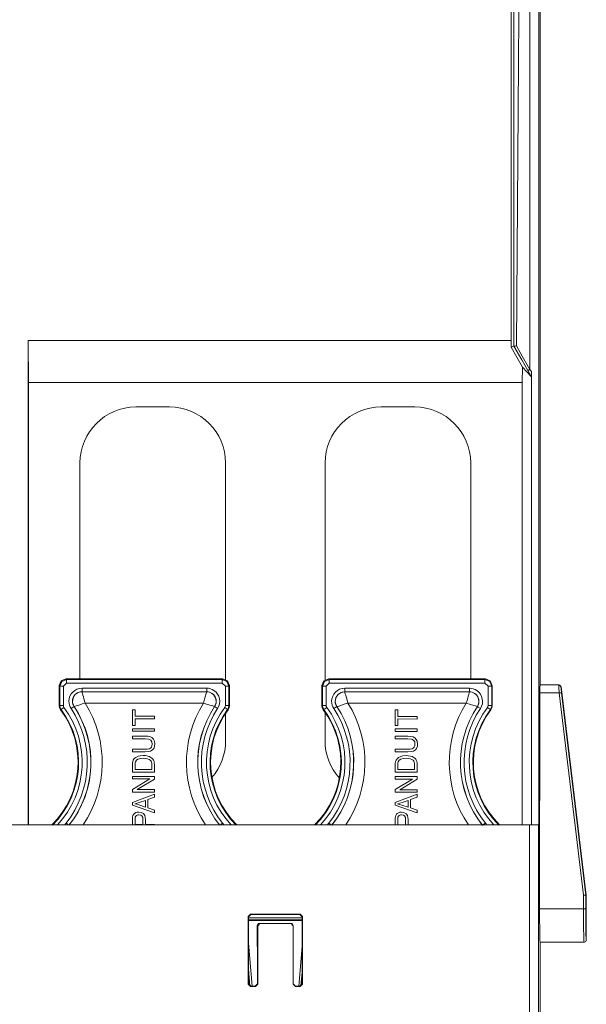
# Model space of a CAD drawing. Units: inches. Extents: x 0.38 to 4.3, y 0.4 to 8.42.
# Drawn here: x 2.91 to 4.17, y 2.17 to 4.37 of the extents above; entities that cross this region are included whole.
import ezdxf

# ---------------------------------------------------------------- set-up
doc = ezdxf.new("R2010")
doc.units = ezdxf.units.IN
doc.header["$MEASUREMENT"] = 0
doc.layers.add('Layer 1', color=7, linetype='Continuous')

msp = doc.modelspace()

# ---------------------------------------------------------------- linework, layer by layer
at = {"layer": 'Layer 1', "color": 7, "lineweight": 18}
for points in [[(4.0461, 6.7981), (4.0461, 3.587)], [(4.0661, 2.5701), (4.0661, 6.7981)], [(4.0692, 6.7981), (4.0692, 2.8831)], [(4.0161, 3.6399), (4.0261, 5.0109), (4.0339, 6.0881)], [(4.0102, 6.0876), (4.0104, 4.7161), (4.0105, 3.6385)], [(4.0042, 3.6514), (4.0042, 4.4479)], [(2.9272, 3.5581), (2.9264, 3.6514)], [(4.0042, 3.6514), (2.9264, 3.6514)], [(2.9264, 2.5701), (2.9264, 3.6514)], [(4.0042, 3.6514), (4.0042, 3.6368)], [(4.0105, 3.6385), (4.0042, 3.6368)], [(4.0297, 3.5921), (4.0042, 3.6368)], [(4.0105, 3.6385), (4.0108, 3.6386), (4.0117, 3.6388), (4.0131, 3.6391), (4.0148, 3.6396), (4.016, 3.6399), (4.0161, 3.6399)], [(4.0105, 3.6385), (4.028, 3.6082), (4.0417, 3.5845)], [(4.0461, 3.587), (4.0292, 3.6166), (4.0161, 3.6399)], [(4.0292, 3.5581), (4.0297, 3.5921)], [(4.0493, 3.5712), (4.0297, 3.5921)], [(4.0417, 3.5845), (4.042, 3.5846), (4.0425, 3.5849), (4.043, 3.5852), (4.0437, 3.5856), (4.0445, 3.5861), (4.0461, 3.587)], [(4.0417, 3.5845), (4.0493, 3.5712)], [(4.0497, 3.5823), (4.0461, 3.587)], [(4.0493, 3.5712), (4.0494, 3.5713), (4.0494, 3.5716), (4.0495, 3.5727), (4.0496, 3.5756), (4.0496, 3.5789), (4.0497, 3.5823)], [(4.0497, 3.5823), (4.0497, 2.5701)], [(2.9272, 3.5581), (2.9272, 2.5701)], [(4.0292, 3.5581), (2.9272, 3.5581)], [(4.0292, 3.5581), (4.0292, 2.5701)], [(3.2422, 3.5031), (3.1672, 3.5031)], [(3.7892, 3.5031), (3.7142, 3.5031)], [(3.0422, 3.3781), (3.0422, 2.8962)], [(3.3672, 2.8947), (3.3672, 3.3781)], [(3.5892, 3.3781), (3.5892, 2.8937)], [(3.9142, 2.896), (3.9142, 3.3781)], [(2.9959, 2.8812), (3.0003, 2.8918), (3.0109, 2.8962)], [(2.9959, 2.8363), (2.9959, 2.8812)], [(2.9972, 2.8799), (2.9959, 2.8812)], [(2.9972, 2.8799), (3.0016, 2.8905), (3.0122, 2.8949)], [(3.0052, 2.8799), (2.9996, 2.8799), (2.9972, 2.8799)], [(2.9972, 2.8367), (2.9972, 2.8799)], [(3.0122, 2.8869), (3.0052, 2.8799)], [(3.0052, 2.8799), (3.0052, 2.8367)], [(3.3609, 2.8961), (3.0109, 2.8962)], [(3.0109, 2.8962), (3.0122, 2.8949)], [(3.0122, 2.8869), (3.0122, 2.8925), (3.0122, 2.8949)], [(3.0122, 2.8949), (3.3597, 2.8949)], [(3.3597, 2.8869), (3.0122, 2.8869)], [(3.3597, 2.8949), (3.3609, 2.8961)], [(3.3597, 2.8869), (3.3597, 2.8925), (3.3597, 2.8949)], [(3.3597, 2.8949), (3.3703, 2.8905), (3.3747, 2.8799)], [(3.3667, 2.8799), (3.3597, 2.8869)], [(3.3609, 2.8961), (3.3715, 2.8917), (3.3759, 2.8811)], [(3.3667, 2.8799), (3.3723, 2.8799), (3.3747, 2.8799)], [(3.3667, 2.8366), (3.3667, 2.8799)], [(3.3759, 2.8811), (3.3747, 2.8799)], [(3.3747, 2.8799), (3.3747, 2.8366)], [(3.3759, 2.8811), (3.3759, 2.8362)], [(3.5823, 2.8811), (3.5867, 2.8917), (3.5973, 2.8961)], [(3.5836, 2.8798), (3.5823, 2.8811)], [(3.5823, 2.8362), (3.5823, 2.8811)], [(3.5836, 2.8798), (3.588, 2.8904), (3.5986, 2.8948)], [(3.5916, 2.8798), (3.586, 2.8798), (3.5836, 2.8798)], [(3.5836, 2.8366), (3.5836, 2.8798)], [(3.5986, 2.8868), (3.5916, 2.8798)], [(3.5916, 2.8798), (3.5916, 2.8366)], [(3.9473, 2.896), (3.5973, 2.8961)], [(3.5973, 2.8961), (3.5986, 2.8948)], [(3.5986, 2.8868), (3.5986, 2.8924), (3.5986, 2.8948)], [(3.5986, 2.8948), (3.9461, 2.8948)], [(3.9461, 2.8868), (3.5986, 2.8868)], [(3.9461, 2.8948), (3.9473, 2.896)], [(3.9461, 2.8868), (3.9461, 2.8924), (3.9461, 2.8948)], [(3.9461, 2.8948), (3.9567, 2.8904), (3.9611, 2.8798)], [(3.9531, 2.8798), (3.9461, 2.8868)], [(3.9473, 2.896), (3.9579, 2.8916), (3.9623, 2.881)], [(3.9531, 2.8798), (3.9587, 2.8798), (3.9611, 2.8798)], [(3.9531, 2.8365), (3.9531, 2.8798)], [(3.9623, 2.881), (3.9611, 2.8798)], [(3.9611, 2.8798), (3.9611, 2.8365)], [(3.9623, 2.881), (3.9623, 2.8361)], [(4.0691, 2.8831), (4.0688, 2.8779), (4.0687, 2.865)], [(4.1106, 2.8831), (4.0691, 2.8831)], [(4.1106, 2.8831), (4.1109, 2.8779), (4.112, 2.865)], [(4.1106, 2.8831), (4.1139, 2.8818), (4.1156, 2.8787)], [(4.1108, 2.8831), (4.1106, 2.8831)], [(4.1158, 2.8787), (4.1108, 2.8831)], [(3.0292, 2.8345), (3.0266, 2.8399), (3.0256, 2.8452), (3.0261, 2.8505), (3.0279, 2.8556), (3.031, 2.8602), (3.0354, 2.864), (3.0407, 2.8664), (3.0467, 2.8673)], [(3.0468, 2.8754), (3.0468, 2.8698), (3.0467, 2.8674)], [(3.3251, 2.8674), (3.0467, 2.8674)], [(3.0467, 2.8674), (3.0467, 2.8673)], [(3.0467, 2.8673), (3.0473, 2.8654), (3.048, 2.863), (3.0489, 2.8598), (3.0499, 2.8562), (3.0512, 2.8518), (3.0538, 2.8423)], [(3.0467, 2.8673), (3.3251, 2.8673)], [(3.0468, 2.8754), (3.3251, 2.8754)], [(3.3251, 2.8673), (3.3246, 2.8659), (3.3233, 2.8616), (3.3223, 2.858), (3.3211, 2.8535), (3.3196, 2.8482), (3.318, 2.8423)], [(3.3251, 2.8754), (3.3251, 2.8698), (3.3251, 2.8674)], [(3.3251, 2.8673), (3.3251, 2.8674)], [(3.3251, 2.8673), (3.3312, 2.8664), (3.3365, 2.8639), (3.3407, 2.8604), (3.3437, 2.8561), (3.3456, 2.8512), (3.3462, 2.8457), (3.3453, 2.84), (3.3427, 2.8344)], [(3.6156, 2.8344), (3.613, 2.8398), (3.612, 2.8452), (3.6125, 2.8504), (3.6143, 2.8555), (3.6174, 2.8602), (3.6218, 2.8639), (3.6271, 2.8663), (3.6331, 2.8672)], [(3.6332, 2.8753), (3.6331, 2.8697), (3.6331, 2.8673)], [(3.6331, 2.8673), (3.6331, 2.8672)], [(3.9115, 2.8673), (3.6331, 2.8673)], [(3.6331, 2.8672), (3.6337, 2.8653), (3.6344, 2.863), (3.6353, 2.8597), (3.6363, 2.8562), (3.6376, 2.8517), (3.6402, 2.8422)], [(3.6331, 2.8672), (3.9115, 2.8672)], [(3.6332, 2.8753), (3.9115, 2.8753)], [(3.9115, 2.8672), (3.911, 2.8658), (3.9097, 2.8615), (3.9087, 2.8579), (3.9075, 2.8534), (3.906, 2.8481), (3.9044, 2.8422)], [(3.9115, 2.8753), (3.9115, 2.8697), (3.9115, 2.8673)], [(3.9115, 2.8672), (3.9115, 2.8673)], [(3.9115, 2.8672), (3.9176, 2.8663), (3.9229, 2.8638), (3.9271, 2.8603), (3.9301, 2.856), (3.932, 2.8511), (3.9326, 2.8456), (3.9317, 2.8399), (3.9291, 2.8343)], [(4.0679, 2.3831), (4.0687, 2.865)], [(4.0687, 2.865), (4.112, 2.865)], [(4.112, 2.865), (4.1155, 2.8653), (4.117, 2.8651)], [(4.112, 2.865), (4.1661, 2.4132)], [(4.117, 2.8651), (4.1159, 2.8748), (4.1156, 2.8787)], [(4.1156, 2.8787), (4.1158, 2.8787)], [(4.1722, 2.4131), (4.1158, 2.8787)], [(4.1711, 2.413), (4.117, 2.8651)], [(2.9959, 2.8363), (2.9966, 2.8365), (2.9972, 2.8367)], [(2.9989, 2.8273), (2.9967, 2.8315), (2.9959, 2.8363)], [(3.0052, 2.8367), (2.9996, 2.8367), (2.9972, 2.8367)], [(3.0001, 2.8277), (2.9979, 2.832), (2.9972, 2.8361), (2.9972, 2.8367)], [(3.0052, 2.8367), (3.0055, 2.8345), (3.0066, 2.8325)], [(3.0292, 2.8345), (3.0302, 2.8347), (3.0341, 2.8357), (3.0374, 2.8368), (3.0419, 2.8383), (3.0474, 2.8402), (3.0538, 2.8423)], [(3.318, 2.8423), (3.0538, 2.8423)], [(3.3427, 2.8344), (3.3408, 2.835), (3.3384, 2.8357), (3.3351, 2.8368), (3.3272, 2.8393), (3.318, 2.8423)], [(3.3653, 2.8324), (3.3663, 2.8344), (3.3667, 2.8366)], [(3.3667, 2.8366), (3.3723, 2.8366), (3.3747, 2.8366)], [(3.3747, 2.8366), (3.3739, 2.8319), (3.372, 2.8281), (3.3717, 2.8277)], [(3.3759, 2.8362), (3.3751, 2.8315), (3.3729, 2.8272)], [(3.3747, 2.8366), (3.3752, 2.8364), (3.3759, 2.8362)], [(3.5823, 2.8362), (3.583, 2.8364), (3.5836, 2.8366)], [(3.5853, 2.8272), (3.5831, 2.8314), (3.5823, 2.8362)], [(3.5916, 2.8366), (3.586, 2.8366), (3.5836, 2.8366)], [(3.5865, 2.8276), (3.5843, 2.8319), (3.5836, 2.8361), (3.5836, 2.8366)], [(3.5916, 2.8366), (3.5919, 2.8344), (3.593, 2.8324)], [(3.6156, 2.8344), (3.6166, 2.8346), (3.6205, 2.8356), (3.6238, 2.8367), (3.6283, 2.8382), (3.6338, 2.8401), (3.6402, 2.8422)], [(3.9044, 2.8422), (3.6402, 2.8422)], [(3.9291, 2.8343), (3.9272, 2.8349), (3.9248, 2.8357), (3.9215, 2.8367), (3.9136, 2.8392), (3.9044, 2.8422)], [(3.9517, 2.8324), (3.9527, 2.8343), (3.9531, 2.8365)], [(3.9531, 2.8365), (3.9587, 2.8365), (3.9611, 2.8365)], [(3.9611, 2.8365), (3.9603, 2.8318), (3.9584, 2.828), (3.9581, 2.8276)], [(3.9623, 2.8361), (3.9615, 2.8314), (3.9593, 2.8271)], [(3.9611, 2.8365), (3.9616, 2.8363), (3.9623, 2.8361)], [(3.0001, 2.8277), (2.9998, 2.8276), (2.9989, 2.8273)], [(3.0066, 2.8325), (3.0021, 2.8292), (3.0001, 2.8277)], [(3.0224, 2.83), (3.0271, 2.8331), (3.029, 2.8344)], [(3.0292, 2.8345), (3.029, 2.8344)], [(3.1593, 2.8274), (3.1593, 2.7921)], [(3.1651, 2.8274), (3.1593, 2.8274)], [(3.1651, 2.8126), (3.1651, 2.8274)], [(3.3428, 2.8343), (3.3427, 2.8344)], [(3.3494, 2.8299), (3.3448, 2.833), (3.3428, 2.8343)], [(3.3653, 2.8324), (3.3698, 2.8291), (3.3717, 2.8277)], [(3.3672, 2.7581), (3.3672, 2.8192)], [(3.3729, 2.8272), (3.3724, 2.8274), (3.3717, 2.8277)], [(3.5865, 2.8276), (3.5862, 2.8275), (3.5853, 2.8272)], [(3.593, 2.8324), (3.5885, 2.8291), (3.5865, 2.8276)], [(3.5892, 2.8217), (3.5892, 2.7581)], [(3.6088, 2.8299), (3.6135, 2.833), (3.6154, 2.8343)], [(3.6156, 2.8344), (3.6154, 2.8343)], [(3.7457, 2.8273), (3.7457, 2.792)], [(3.7515, 2.8273), (3.7457, 2.8273)], [(3.7515, 2.8125), (3.7515, 2.8273)], [(3.9292, 2.8342), (3.9291, 2.8343)], [(3.9358, 2.8298), (3.9312, 2.8329), (3.9292, 2.8342)], [(3.9517, 2.8324), (3.9562, 2.829), (3.9581, 2.8276)], [(3.9593, 2.8271), (3.9588, 2.8273), (3.9581, 2.8276)], [(3.1593, 2.7921), (3.1651, 2.7921)], [(3.2084, 2.8126), (3.1651, 2.8126)], [(3.1651, 2.7921), (3.1651, 2.8067)], [(3.1651, 2.8067), (3.2084, 2.8067)], [(3.2084, 2.8067), (3.2084, 2.8126)], [(3.7457, 2.792), (3.7515, 2.792)], [(3.7948, 2.8125), (3.7515, 2.8125)], [(3.7515, 2.792), (3.7515, 2.8067)], [(3.7515, 2.8067), (3.7948, 2.8066)], [(3.7948, 2.8066), (3.7948, 2.8125)], [(3.2084, 2.785), (3.1593, 2.785)], [(3.1593, 2.785), (3.1593, 2.7791)], [(3.1593, 2.7791), (3.2084, 2.7791)], [(3.2084, 2.7791), (3.2084, 2.785)], [(3.7948, 2.7849), (3.7457, 2.7849)], [(3.7457, 2.7849), (3.7457, 2.779)], [(3.7457, 2.779), (3.7948, 2.779)], [(3.7948, 2.779), (3.7948, 2.7849)], [(3.1877, 2.7683), (3.1593, 2.7683)], [(3.1593, 2.7683), (3.1593, 2.7624)], [(3.1593, 2.7624), (3.1876, 2.7624)], [(3.1876, 2.7624), (3.1961, 2.7615), (3.2001, 2.7596)], [(3.1994, 2.7668), (3.1936, 2.768), (3.1877, 2.7683)], [(3.2065, 2.7613), (3.2029, 2.765), (3.1994, 2.7668)], [(3.2001, 2.7596), (3.2028, 2.7554), (3.2034, 2.7504)], [(3.2034, 2.7504), (3.2029, 2.7465), (3.2017, 2.7439)], [(3.2092, 2.7509), (3.2084, 2.7573), (3.2065, 2.7613)], [(3.2069, 2.7406), (3.2088, 2.7458), (3.2092, 2.7509)], [(3.7457, 2.7682), (3.7457, 2.7623)], [(3.7741, 2.7682), (3.7457, 2.7682)], [(3.7457, 2.7623), (3.774, 2.7623)], [(3.774, 2.7623), (3.7825, 2.7614), (3.7865, 2.7595)], [(3.7858, 2.7667), (3.78, 2.7679), (3.7741, 2.7682)], [(3.7929, 2.7612), (3.7893, 2.7649), (3.7858, 2.7667)], [(3.7865, 2.7595), (3.7892, 2.7553), (3.7898, 2.7503)], [(3.7898, 2.7503), (3.7893, 2.7464), (3.7881, 2.7438)], [(3.7956, 2.7508), (3.7948, 2.7572), (3.7929, 2.7612)], [(3.7933, 2.7405), (3.7952, 2.7457), (3.7956, 2.7508)], [(3.1593, 2.7392), (3.1593, 2.7333)], [(3.1876, 2.7391), (3.1593, 2.7392)], [(3.1593, 2.7333), (3.1877, 2.7333)], [(3.1971, 2.7402), (3.1926, 2.7394), (3.1876, 2.7391)], [(3.1877, 2.7333), (3.1954, 2.7338), (3.2, 2.735)], [(3.2017, 2.7439), (3.1995, 2.7415), (3.1971, 2.7402)], [(3.2, 2.735), (3.2044, 2.7376), (3.2069, 2.7406)], [(3.7457, 2.7391), (3.7457, 2.7332)], [(3.774, 2.7391), (3.7457, 2.7391)], [(3.7457, 2.7332), (3.7741, 2.7332)], [(3.7835, 2.7401), (3.779, 2.7393), (3.774, 2.7391)], [(3.7741, 2.7332), (3.7818, 2.7337), (3.7864, 2.7349)], [(3.7881, 2.7438), (3.7859, 2.7414), (3.7835, 2.7401)], [(3.7864, 2.7349), (3.7908, 2.7375), (3.7933, 2.7405)], [(3.16, 2.7115), (3.1595, 2.7077), (3.1593, 2.7036)], [(3.1593, 2.7036), (3.1593, 2.6882)], [(3.1635, 2.7181), (3.1612, 2.7147), (3.16, 2.7115)], [(3.1719, 2.7233), (3.1668, 2.7208), (3.1635, 2.7181)], [(3.1651, 2.7035), (3.1654, 2.7085), (3.1661, 2.7111)], [(3.1651, 2.6941), (3.1651, 2.7035)], [(3.1661, 2.7111), (3.1685, 2.7145), (3.1717, 2.7167)], [(3.1717, 2.7167), (3.1774, 2.7185), (3.1835, 2.719)], [(3.1836, 2.7251), (3.1767, 2.7245), (3.1719, 2.7233)], [(3.1835, 2.719), (3.1892, 2.7186), (3.1929, 2.7178)], [(3.1935, 2.7239), (3.1883, 2.7248), (3.1836, 2.7251)], [(3.1929, 2.7178), (3.1968, 2.7162), (3.1992, 2.7146)], [(3.2007, 2.7208), (3.197, 2.7227), (3.1935, 2.7239)], [(3.1992, 2.7146), (3.2008, 2.7126), (3.2017, 2.7106)], [(3.2051, 2.7168), (3.2029, 2.7191), (3.2007, 2.7208)], [(3.2017, 2.7106), (3.2024, 2.7071), (3.2026, 2.7036)], [(3.2026, 2.7036), (3.2026, 2.6941)], [(3.2076, 2.7115), (3.2064, 2.7147), (3.2051, 2.7168)], [(3.2084, 2.7043), (3.2081, 2.7085), (3.2076, 2.7115)], [(3.2084, 2.6882), (3.2084, 2.7043)], [(3.7464, 2.7114), (3.7459, 2.7076), (3.7457, 2.7035)], [(3.7457, 2.7035), (3.7457, 2.6882)], [(3.7499, 2.718), (3.7476, 2.7146), (3.7464, 2.7114)], [(3.7583, 2.7232), (3.7532, 2.7207), (3.7499, 2.718)], [(3.7515, 2.7034), (3.7518, 2.7084), (3.7525, 2.711)], [(3.7515, 2.694), (3.7515, 2.7034)], [(3.7525, 2.711), (3.7549, 2.7144), (3.7581, 2.7166)], [(3.7581, 2.7166), (3.7638, 2.7184), (3.7699, 2.7189)], [(3.77, 2.725), (3.7631, 2.7244), (3.7583, 2.7232)], [(3.7699, 2.7189), (3.7756, 2.7185), (3.7793, 2.7177)], [(3.7799, 2.7238), (3.7747, 2.7247), (3.77, 2.725)], [(3.7793, 2.7177), (3.7832, 2.7161), (3.7856, 2.7145)], [(3.7871, 2.7208), (3.7834, 2.7226), (3.7799, 2.7238)], [(3.7856, 2.7145), (3.7872, 2.7125), (3.7881, 2.7105)], [(3.7915, 2.7167), (3.7893, 2.7191), (3.7871, 2.7208)], [(3.7881, 2.7105), (3.7888, 2.7071), (3.789, 2.7035)], [(3.789, 2.7035), (3.789, 2.694)], [(3.7939, 2.7114), (3.7928, 2.7146), (3.7915, 2.7167)], [(3.7948, 2.7042), (3.7945, 2.7085), (3.7939, 2.7114)], [(3.7948, 2.6881), (3.7948, 2.7042)], [(3.1593, 2.6882), (3.2084, 2.6882)], [(3.2026, 2.6941), (3.1651, 2.6941)], [(3.7457, 2.6882), (3.7948, 2.6881)], [(3.789, 2.694), (3.7515, 2.694)], [(3.1593, 2.6784), (3.1593, 2.6727)], [(3.2084, 2.6783), (3.1593, 2.6784)], [(3.1978, 2.6727), (3.1593, 2.6493)], [(3.1593, 2.6727), (3.1978, 2.6727)], [(3.1698, 2.6489), (3.2084, 2.6723)], [(3.2084, 2.6723), (3.2084, 2.6783)], [(3.7457, 2.6783), (3.7457, 2.6726)], [(3.7948, 2.6783), (3.7457, 2.6783)], [(3.7842, 2.6726), (3.7457, 2.6492)], [(3.7457, 2.6726), (3.7842, 2.6726)], [(3.7562, 2.6488), (3.7948, 2.6722)], [(3.7948, 2.6722), (3.7948, 2.6783)], [(3.1593, 2.6493), (3.1593, 2.6432)], [(3.1593, 2.6432), (3.2084, 2.6432)], [(3.2084, 2.6386), (3.1593, 2.6204)], [(3.2084, 2.6489), (3.1698, 2.6489)], [(3.2084, 2.6432), (3.2084, 2.6489)], [(3.2084, 2.6319), (3.2084, 2.6386)], [(3.7457, 2.6492), (3.7457, 2.6432)], [(3.7457, 2.6432), (3.7948, 2.6432)], [(3.7948, 2.6385), (3.7457, 2.6203)], [(3.7948, 2.6488), (3.7562, 2.6488)], [(3.7948, 2.6432), (3.7948, 2.6488)], [(3.7948, 2.6318), (3.7948, 2.6385)], [(3.1593, 2.6204), (3.1593, 2.614)], [(3.1645, 2.6171), (3.1696, 2.6186), (3.1746, 2.6202)], [(3.1738, 2.6147), (3.1686, 2.6162), (3.1645, 2.6171)], [(3.1746, 2.6202), (3.1882, 2.6249)], [(3.1882, 2.6249), (3.1882, 2.6098)], [(3.1935, 2.6267), (3.2084, 2.6319)], [(3.1935, 2.6081), (3.1935, 2.6267)], [(3.7457, 2.6203), (3.7457, 2.6139)], [(3.7509, 2.617), (3.756, 2.6185), (3.761, 2.6201)], [(3.7602, 2.6146), (3.755, 2.6161), (3.7509, 2.617)], [(3.761, 2.6201), (3.7746, 2.6248)], [(3.7746, 2.6248), (3.7746, 2.6097)], [(3.7799, 2.6266), (3.7948, 2.6318)], [(3.7799, 2.608), (3.7799, 2.6266)], [(3.1593, 2.614), (3.2084, 2.5969)], [(3.1621, 2.594), (3.1605, 2.5912), (3.1598, 2.5885)], [(3.1668, 2.5976), (3.1638, 2.5958), (3.1621, 2.594)], [(3.1735, 2.5989), (3.1696, 2.5985), (3.1668, 2.5976)], [(3.1841, 2.5953), (3.1786, 2.5982), (3.1735, 2.5989)], [(3.1882, 2.6098), (3.1738, 2.6147)], [(3.1884, 2.5822), (3.1871, 2.591), (3.1841, 2.5953)], [(3.2084, 2.6032), (3.1935, 2.6081)], [(3.2084, 2.5969), (3.2084, 2.6032)], [(3.7457, 2.6139), (3.7948, 2.5968)], [(3.7485, 2.5939), (3.7469, 2.5911), (3.7462, 2.5884)], [(3.7532, 2.5975), (3.7502, 2.5957), (3.7485, 2.5939)], [(3.7599, 2.5988), (3.756, 2.5984), (3.7532, 2.5975)], [(3.7705, 2.5952), (3.765, 2.5981), (3.7599, 2.5988)], [(3.7746, 2.6097), (3.7602, 2.6146)], [(3.7748, 2.5821), (3.7735, 2.5909), (3.7705, 2.5952)], [(3.7948, 2.6031), (3.7799, 2.608)], [(3.7948, 2.5968), (3.7948, 2.6031)], [(3.0112, 2.5744), (3.0143, 2.5719), (3.0166, 2.5701)], [(3.1598, 2.5885), (3.1594, 2.5852), (3.1593, 2.5817)], [(3.1593, 2.5817), (3.1593, 2.5701)], [(3.1651, 2.5822), (3.1652, 2.5859), (3.1655, 2.5877)], [(3.1651, 2.5708), (3.1651, 2.5822)], [(3.1655, 2.5877), (3.1668, 2.59), (3.1684, 2.5914)], [(3.1684, 2.5914), (3.1712, 2.5926), (3.1737, 2.5928)], [(3.1737, 2.5928), (3.1779, 2.5921), (3.1803, 2.5904)], [(3.1803, 2.5904), (3.1822, 2.5867), (3.1826, 2.5823)], [(3.1826, 2.5823), (3.1826, 2.5708)], [(3.1884, 2.5708), (3.1884, 2.5822)], [(3.3605, 2.5744), (3.3575, 2.5719), (3.3552, 2.5701)], [(3.5976, 2.5744), (3.6006, 2.5719), (3.6029, 2.5701)], [(3.7462, 2.5884), (3.7458, 2.5851), (3.7457, 2.5816)], [(3.7457, 2.5816), (3.7457, 2.5701)], [(3.7515, 2.5821), (3.7516, 2.5858), (3.7519, 2.5876)], [(3.7515, 2.5707), (3.7515, 2.5821)], [(3.7519, 2.5876), (3.7532, 2.5899), (3.7548, 2.5914)], [(3.7548, 2.5914), (3.7576, 2.5925), (3.7601, 2.5928)], [(3.7601, 2.5928), (3.7643, 2.592), (3.7667, 2.5904)], [(3.7667, 2.5904), (3.7686, 2.5866), (3.769, 2.5823)], [(3.769, 2.5823), (3.769, 2.5707)], [(3.7748, 2.5707), (3.7748, 2.5821)], [(3.9469, 2.5743), (3.9439, 2.5719), (3.9417, 2.5701)], [(4.0456, 2.5701), (0.6289, 2.5701)], [(3.1826, 2.5708), (3.1651, 2.5708)], [(3.2084, 2.5708), (3.1884, 2.5708)], [(3.2084, 2.5701), (3.2084, 2.5708)], [(3.769, 2.5707), (3.7515, 2.5707)], [(3.7948, 2.5707), (3.7748, 2.5707)], [(3.7948, 2.5701), (3.7948, 2.5707)], [(4.0456, 2.5701), (4.0456, 2.0781)], [(4.0656, 2.5701), (4.0596, 2.5701), (4.0456, 2.5701)], [(4.0656, 2.0781), (4.0656, 2.5701)], [(4.0656, 2.5701), (4.0661, 2.5701)], [(4.1661, 2.4132), (4.166, 2.3831)], [(4.1661, 2.4132), (4.1711, 2.413)], [(4.171, 2.3829), (4.1711, 2.413)], [(4.1722, 2.4131), (4.1711, 2.413)], [(4.1711, 2.413), (4.1711, 2.413)], [(4.1722, 2.3131), (4.1722, 2.4131)], [(4.166, 2.3831), (4.0679, 2.3831)], [(4.0692, 2.3081), (4.0688, 2.3118), (4.0685, 2.3224), (4.0682, 2.339), (4.068, 2.3599), (4.0679, 2.3831)], [(4.166, 2.3831), (4.1677, 2.3831), (4.1691, 2.383), (4.1702, 2.383), (4.1709, 2.3829), (4.171, 2.3829), (4.171, 2.3829)], [(4.166, 2.3831), (4.1661, 2.3599), (4.1662, 2.339), (4.1665, 2.3224), (4.1668, 2.3118), (4.1672, 2.3081)], [(4.1715, 2.3297), (4.1714, 2.3312), (4.1714, 2.3329), (4.1713, 2.3404), (4.1712, 2.3494), (4.1711, 2.359), (4.171, 2.369), (4.171, 2.3763), (4.171, 2.3838)], [(4.1722, 2.3131), (4.1718, 2.3165), (4.1715, 2.3264), (4.1712, 2.3418), (4.1711, 2.3613), (4.171, 2.3829)], [(3.4226, 2.3708), (3.4176, 2.3658)], [(3.4176, 2.3658), (3.4182, 2.3651)], [(3.4176, 2.2145), (3.4176, 2.3658)], [(3.4182, 2.3651), (3.4232, 2.3701)], [(3.4182, 2.3651), (3.4182, 2.2151)], [(3.4182, 2.3631), (3.5382, 2.3631)], [(3.4182, 2.3631), (3.5382, 2.3631)], [(3.5382, 2.3581), (3.4182, 2.3581)], [(3.5382, 2.3581), (3.4182, 2.3581)], [(3.5382, 2.3571), (3.4182, 2.3571)], [(3.5382, 2.3571), (3.4182, 2.3571)], [(3.4232, 2.3701), (3.4226, 2.3708)], [(3.4226, 2.3708), (3.5339, 2.3708)], [(3.4232, 2.3701), (3.5332, 2.3701)], [(3.5339, 2.3708), (3.5332, 2.3701)], [(3.5332, 2.3701), (3.5382, 2.3651)], [(3.5389, 2.3658), (3.5339, 2.3708)], [(3.5382, 2.3651), (3.5389, 2.3658)], [(3.5382, 2.2151), (3.5382, 2.3651)], [(3.5389, 2.3658), (3.5389, 2.2145)], [(3.4401, 2.3498), (3.4376, 2.3454)], [(3.4376, 2.3454), (3.4376, 2.3307)], [(3.4376, 2.3454), (3.4389, 2.3448)], [(3.4376, 2.3307), (3.4382, 2.2655)], [(3.4389, 2.3448), (3.4439, 2.3498)], [(3.4389, 2.3448), (3.4389, 2.2145)], [(3.4432, 2.3501), (3.4423, 2.3501), (3.4413, 2.35), (3.4401, 2.3498)], [(3.4439, 2.3498), (3.4432, 2.3501)], [(3.4432, 2.3501), (3.5132, 2.3501)], [(3.5132, 2.3498), (3.4439, 2.3498)], [(3.5157, 2.3498), (3.5149, 2.35), (3.5141, 2.3501), (3.5132, 2.3501)], [(3.5132, 2.3501), (3.5132, 2.3498)], [(3.5132, 2.3498), (3.5182, 2.3448)], [(3.5182, 2.3454), (3.5157, 2.3498)], [(3.5182, 2.3448), (3.5182, 2.3454)], [(3.5182, 2.2145), (3.5182, 2.3448)], [(4.0692, 2.3081), (4.0692, 2.0781)], [(4.0692, 2.3081), (4.1672, 2.3081)], [(4.1672, 2.3081), (4.1677, 2.3081), (4.1683, 2.3082), (4.1699, 2.3089), (4.1711, 2.31), (4.1719, 2.3114), (4.1722, 2.3131)], [(4.172, 2.3143), (4.172, 2.3143), (4.172, 2.3148), (4.1719, 2.3155), (4.1718, 2.3178), (4.1717, 2.3212), (4.1716, 2.325), (4.1715, 2.3297)], [(3.4182, 2.3059), (3.4266, 2.2101)], [(3.4182, 2.3059), (3.4266, 2.2101)], [(3.5305, 2.2101), (3.5382, 2.2989)], [(3.5305, 2.2101), (3.5382, 2.2989)], [(3.4382, 2.2151), (3.4382, 2.2655)], [(3.4216, 2.2104), (3.4182, 2.2485)], [(3.4216, 2.2104), (3.4182, 2.2485)], [(3.4182, 2.2377), (3.4206, 2.2109)], [(3.4182, 2.2377), (3.4206, 2.2109)], [(3.5382, 2.2415), (3.5355, 2.2107)], [(3.5382, 2.2415), (3.5355, 2.2107)], [(3.5366, 2.2114), (3.5382, 2.2307)], [(3.5366, 2.2114), (3.5382, 2.2307)], [(3.4182, 2.2151), (3.4176, 2.2145)], [(3.4176, 2.2145), (3.4226, 2.2095)], [(3.4232, 2.2101), (3.4182, 2.2151)], [(3.4226, 2.2095), (3.4232, 2.2101)], [(3.4339, 2.2095), (3.4226, 2.2095)], [(3.4232, 2.2101), (3.4332, 2.2101)], [(3.4382, 2.2151), (3.4332, 2.2101)], [(3.4332, 2.2101), (3.4339, 2.2095)], [(3.4339, 2.2095), (3.4389, 2.2145)], [(3.4389, 2.2145), (3.4382, 2.2151)], [(3.5232, 2.2101), (3.5182, 2.2151)], [(3.5182, 2.2145), (3.5232, 2.2095)], [(3.5232, 2.2095), (3.5232, 2.2101)], [(3.5232, 2.2101), (3.5332, 2.2101)], [(3.5339, 2.2095), (3.5232, 2.2095)], [(3.5382, 2.2151), (3.5332, 2.2101)], [(3.5332, 2.2101), (3.5339, 2.2095)], [(3.5339, 2.2095), (3.5389, 2.2145)], [(3.5389, 2.2145), (3.5382, 2.2151)]]:
    msp.add_lwpolyline(points, dxfattribs=at)
for points in [[(3.1672, 3.5031), (3.0982, 3.5031), (3.0422, 3.4471), (3.0422, 3.3781)], [(3.3672, 3.3781), (3.3672, 3.4471), (3.3113, 3.5031), (3.2422, 3.5031)], [(3.7142, 3.5031), (3.6452, 3.5031), (3.5892, 3.4471), (3.5892, 3.3781)], [(3.9142, 3.3781), (3.9142, 3.4471), (3.8583, 3.5031), (3.7892, 3.5031)], [(3.0491, 2.5701), (3.1043, 2.6519), (3.1062, 2.7586), (3.0538, 2.8423)], [(3.318, 2.8423), (3.2657, 2.7586), (3.2675, 2.6519), (3.3226, 2.5701)], [(3.6356, 2.5701), (3.6907, 2.6519), (3.6925, 2.7585), (3.6402, 2.8422)], [(3.9044, 2.8422), (3.8521, 2.7585), (3.8539, 2.6519), (3.909, 2.5701)], [(2.9794, 2.5701), (3.0493, 2.6389), (3.0576, 2.7487), (2.9989, 2.8273)], [(2.981, 2.5699), (3.0506, 2.6391), (3.0588, 2.749), (3.0001, 2.8277)], [(2.9923, 2.5701), (3.0597, 2.6427), (3.0657, 2.7531), (3.0066, 2.8325)], [(3.0112, 2.5744), (3.0701, 2.6481), (3.0746, 2.7514), (3.0224, 2.83)], [(3.0175, 2.5694), (3.0785, 2.6458), (3.0832, 2.753), (3.029, 2.8344)], [(3.0176, 2.5694), (3.0787, 2.6458), (3.0834, 2.753), (3.0292, 2.8345)], [(3.3427, 2.8344), (3.2884, 2.753), (3.2931, 2.6458), (3.3542, 2.5693)], [(3.3428, 2.8343), (3.2886, 2.7529), (3.2932, 2.6458), (3.3543, 2.5694)], [(3.3494, 2.8299), (3.2971, 2.7514), (3.3016, 2.6481), (3.3605, 2.5744)], [(3.3653, 2.8324), (3.3061, 2.753), (3.312, 2.6427), (3.3794, 2.5701)], [(3.3717, 2.8277), (3.313, 2.749), (3.3211, 2.6391), (3.3907, 2.5699)], [(3.3729, 2.8272), (3.3142, 2.7487), (3.3224, 2.6389), (3.3923, 2.5701)], [(3.5659, 2.5701), (3.6357, 2.6389), (3.644, 2.7487), (3.5853, 2.8272)], [(3.5674, 2.5698), (3.637, 2.6391), (3.6452, 2.7489), (3.5865, 2.8276)], [(3.5788, 2.5701), (3.6461, 2.6427), (3.6521, 2.753), (3.593, 2.8324)], [(3.5976, 2.5744), (3.6565, 2.648), (3.661, 2.7513), (3.6088, 2.8299)], [(3.6039, 2.5694), (3.6649, 2.6457), (3.6696, 2.7529), (3.6154, 2.8343)], [(3.604, 2.5693), (3.6651, 2.6457), (3.6698, 2.7529), (3.6156, 2.8344)], [(3.9291, 2.8343), (3.8748, 2.7529), (3.8795, 2.6457), (3.9406, 2.5692)], [(3.9292, 2.8342), (3.875, 2.7528), (3.8796, 2.6457), (3.9407, 2.5693)], [(3.9358, 2.8298), (3.8835, 2.7513), (3.888, 2.648), (3.9469, 2.5743)], [(3.9517, 2.8324), (3.8925, 2.753), (3.8984, 2.6427), (3.9657, 2.5701)], [(3.9581, 2.8276), (3.8994, 2.7489), (3.9075, 2.639), (3.9771, 2.5698)], [(3.9593, 2.8271), (3.9006, 2.7487), (3.9088, 2.6389), (3.9786, 2.5701)], [(3.3367, 2.6762), (3.3564, 2.699), (3.3672, 2.728), (3.3672, 2.7581)], [(3.5892, 2.7581), (3.5892, 2.7273), (3.6006, 2.6976), (3.6212, 2.6746)], [(3.0112, 2.5744), (3.0101, 2.5731), (3.0092, 2.5716), (3.0083, 2.5701)], [(3.3634, 2.5701), (3.3626, 2.5716), (3.3616, 2.573), (3.3605, 2.5744)], [(3.5976, 2.5744), (3.5965, 2.573), (3.5956, 2.5716), (3.5948, 2.5701)], [(3.9497, 2.5701), (3.9489, 2.5716), (3.948, 2.573), (3.9469, 2.5743)]]:
    msp.add_open_spline(points, degree=3, dxfattribs=at)
for points in [[(3.0468, 2.8754), (3.0306, 2.8754), (3.0175, 2.8623), (3.0175, 2.8462), (3.0175, 2.8404), (3.0192, 2.8348), (3.0224, 2.83)], [(3.0467, 2.8674), (3.035, 2.8674), (3.0255, 2.8579), (3.0255, 2.8462), (3.0255, 2.842), (3.0267, 2.8379), (3.029, 2.8344)], [(3.3494, 2.8299), (3.3584, 2.8434), (3.3547, 2.8615), (3.3413, 2.8705), (3.3365, 2.8737), (3.3309, 2.8754), (3.3251, 2.8754)], [(3.3428, 2.8343), (3.3493, 2.8441), (3.3466, 2.8573), (3.3369, 2.8638), (3.3334, 2.8661), (3.3293, 2.8674), (3.3251, 2.8674)], [(3.6332, 2.8753), (3.617, 2.8753), (3.6039, 2.8622), (3.6039, 2.8461), (3.6039, 2.8403), (3.6056, 2.8347), (3.6088, 2.8299)], [(3.6331, 2.8673), (3.6214, 2.8673), (3.6119, 2.8578), (3.6119, 2.8461), (3.6119, 2.8419), (3.6131, 2.8378), (3.6154, 2.8343)], [(3.9358, 2.8298), (3.9448, 2.8433), (3.9411, 2.8614), (3.9277, 2.8704), (3.9229, 2.8736), (3.9173, 2.8753), (3.9115, 2.8753)], [(3.9292, 2.8342), (3.9357, 2.844), (3.933, 2.8572), (3.9233, 2.8637), (3.9198, 2.8661), (3.9157, 2.8673), (3.9115, 2.8673)]]:
    msp.add_open_spline(points, degree=3, knots=[0, 0, 0, 0, 1, 1, 1, 2, 2, 2, 2], dxfattribs=at)

doc.saveas('drawing.dxf')
